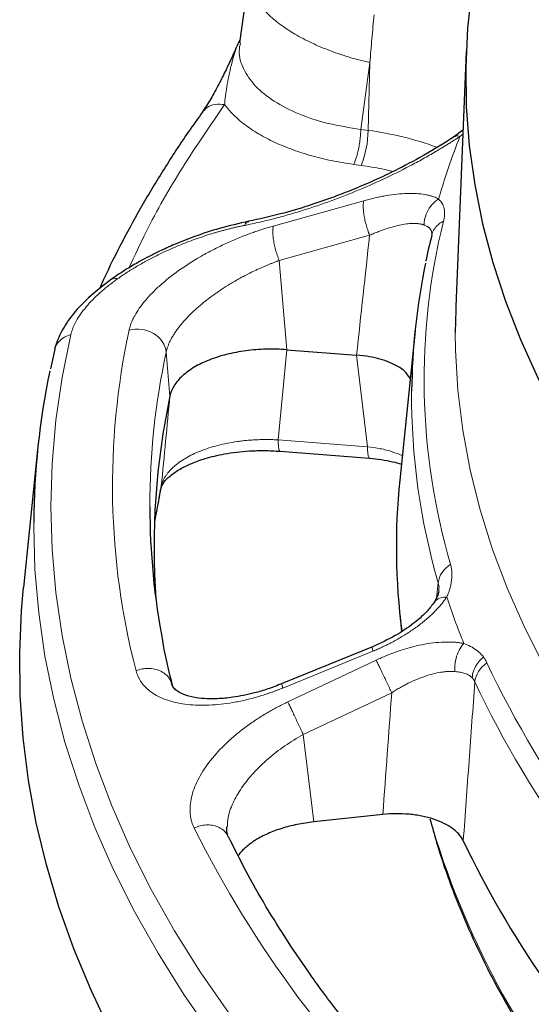
# Model space of a CAD drawing. Units: millimetres. Extents: x 0 to 420, y 0 to 297.
# Drawn here: x 231 to 246, y 155 to 184 of the extents above; entities that cross this region are included whole.
import ezdxf

# ---------------------------------------------------------------- set-up
doc = ezdxf.new("R2010")
doc.units = ezdxf.units.MM

msp = doc.modelspace()

# ---------------------------------------------------------------- linework, layer by layer
at = {"color": 7, "linetype": 'Continuous', "lineweight": 25}
for p, q in [((238.0095, 184.9746), (237.7568, 183.1045)), ((244.3742, 182.8483), (244.0709, 175.4044)), ((244.2808, 180.5559), (244.0349, 180.3668)), ((243.3748, 177.5146), (243.3765, 177.5164)), ((242.8797, 174.6867), (242.4341, 170.3268)), ((232.3491, 174.1072), (232.2324, 173.5785)), ((232.3638, 174.1565), (232.3503, 174.1069)), ((239.1337, 174.1402), (241.1743, 173.9838)), ((231.8605, 171.2189), (231.4493, 167.196)), ((238.9383, 171.1738), (241.5486, 170.9738)), ((235.4137, 169.8245), (235.4694, 170.0901)), ((235.4146, 169.8831), (235.2718, 169.1209)), ((242.4341, 166.428), (242.4869, 165.9109)), ((241.6359, 165.463), (239.0014, 164.3856)), ((241.9422, 160.5622), (239.923, 160.3442)), ((237.4287, 159.9108), (237.4087, 159.9462))]:
    msp.add_line(p, q, dxfattribs=at)
at = {"color": 8, "linetype": 'Continuous', "lineweight": 18}
for p, q in [((241.5606, 182.5252), (241.297, 180.5751)), ((241.5606, 182.5252), (241.511, 180.5457)), ((241.511, 180.5457), (241.297, 180.5751)), ((244.1896, 180.3675), (244.2761, 180.44)), ((241.3052, 179.5232), (241.0912, 179.5526)), ((238.7418, 177.7519), (241.3833, 178.4912)), ((238.9132, 176.7432), (241.5546, 177.4823)), ((239.1337, 174.1402), (238.9132, 176.7432)), ((235.6147, 174.0692), (235.7229, 172.7843)), ((238.8821, 171.5057), (239.1337, 174.1402)), ((241.1743, 173.9838), (241.4924, 171.3057)), ((241.4924, 171.3057), (238.8821, 171.5057)), ((235.4725, 170.1557), (235.4146, 169.8831)), ((243.5062, 166.885), (243.5593, 167.3277)), ((241.6512, 165.3332), (239.0166, 164.2561)), ((239.1663, 163.85), (241.7479, 165.071)), ((239.6169, 162.8986), (242.1985, 164.1193)), ((239.923, 160.3442), (239.6169, 162.8986))]:
    msp.add_line(p, q, dxfattribs=at)
at = {"color": 7, "linetype": 'Continuous', "lineweight": 25, "flags": 128}
for points in [[(244.5387, 184.6742), (244.4147, 183.5316), (244.3612, 182.3875), (244.3782, 181.2432), (244.4658, 180.0997), (244.6239, 178.9582), (244.8522, 177.8199), (245.1506, 176.6859), (245.5187, 175.5573), (245.9562, 174.4354), (246.4627, 173.3211), (247.0376, 172.2157), (247.6803, 171.1202), (248.3903, 170.0358), (249.1667, 168.9636), (250.0089, 167.9046), (250.9159, 166.8599), (251.8868, 165.8306), (252.9207, 164.8176)], [(244.0709, 175.4044), (244.067, 175.3015), (244.0554, 174.6456)], [(233.9914, 154.2193), (233.4201, 155.4261), (232.9171, 156.6408), (232.4828, 157.8626), (232.1176, 159.0904), (231.8219, 160.3231), (231.5958, 161.5598), (231.4395, 162.7993), (231.3533, 164.0406), (231.3371, 165.2826), (231.3909, 166.5244), (231.4493, 167.196)]]:
    msp.add_lwpolyline(points, dxfattribs=at)
at = {"color": 8, "linetype": 'Continuous', "lineweight": 18, "flags": 128}
for points in [[(244.0554, 174.6456), (244.0626, 174.1297), (244.1318, 172.9584), (244.2745, 171.7889), (244.4908, 170.6224), (244.7802, 169.4601), (245.1425, 168.3032), (245.5773, 167.153), (246.0842, 166.0106), (246.6626, 164.8773), (247.312, 163.7542), (248.0315, 162.6426), (248.8206, 161.5435), (249.6784, 160.4581), (250.6039, 159.3876), (251.5962, 158.3331), (252.6542, 157.2957)], [(242.5356, 149.0717), (241.3835, 150.1813), (240.296, 151.308), (239.2741, 152.4509), (238.3187, 153.6089), (237.4307, 154.7811), (236.6107, 155.9663), (235.8596, 157.1636), (235.178, 158.3719), (234.5666, 159.5901), (234.0257, 160.8171), (233.5561, 162.0519), (233.1579, 163.2933), (232.8317, 164.5403), (232.5777, 165.7917), (232.3961, 167.0465), (232.2871, 168.3035), (232.2507, 169.5616), (232.2871, 170.8197), (232.3962, 172.0766), (232.5778, 173.3314), (232.8318, 174.5828)], [(242.0943, 148.3673), (240.9352, 149.4837), (239.841, 150.6173), (238.8128, 151.7672), (237.8515, 152.9324), (236.958, 154.1117), (236.133, 155.3043), (235.3773, 156.5089), (234.6915, 157.7246), (234.0763, 158.9503), (233.5322, 160.1849), (233.0596, 161.4272), (232.659, 162.6763), (232.3308, 163.9309), (232.0752, 165.19), (231.8925, 166.4525), (231.7828, 167.7172), (231.7463, 168.9831), (231.7466, 169.0956)]]:
    msp.add_lwpolyline(points, dxfattribs=at)
at = {"color": 8, "linetype": 'Continuous', "lineweight": 18}
for centre, radius, start, end in [((238.7587, 180.5676), 2.7524, 337.69977, 359.54402), ((240.3122, 171.3463), 9.2772, 69.79156, 82.57569), ((264.0979, 172.5899), 21.3736, 158.6607, 163.83571), ((262.3229, 173.2613), 19.1782, 166.00953, 196.32338), ((255.6031, 170.1622), 21.5563, 167.82225, 194.51065), ((256.443, 169.5741), 21.3079, 167.82134, 180.02925), ((262.2088, 172.7718), 19.4278, 179.55146, 196.27339), ((264.4919, 173.7703), 21.7924, 198.33542, 202.13994), ((271.8923, 177.6929), 29.7596, 205.26685, 227.67354), ((271.6763, 177.1995), 29.9111, 205.26685, 227.67354), ((267.365, 167.398), 25.0346, 196.16104, 220.05908), ((266.4651, 175.2371), 33.6055, 206.64416, 226.4701)]:
    msp.add_arc(centre, radius, start, end, dxfattribs=at)
at = {"color": 7, "linetype": 'Continuous', "lineweight": 25}
for centre, radius, start, end in [((262.0566, 172.7337), 19.276, 168.22013, 179.43451), ((253.9925, 168.9652), 22.2463, 168.18744, 179.66426), ((256.4486, 168.3759), 21.1893, 167.99203, 184.15753), ((261.4947, 168.377), 19.1601, 174.15922, 187.34043), ((256.3771, 169.596), 21.242, 180.08855, 190.91345), ((270.1503, 172.0786), 28.63, 205.40641, 224.04628)]:
    msp.add_arc(centre, radius, start, end, dxfattribs=at)
at = {"color": 8, "linetype": 'Continuous', "lineweight": 18}
for points in [[(238.2937, 184.2923), (238.3663, 184.1869), (238.5406, 183.9779), (238.8844, 183.6754), (239.3037, 183.3897), (239.7906, 183.1264), (240.3355, 182.8905), (240.928, 182.6866), (241.3471, 182.5747), (241.5606, 182.5252)], [(241.0912, 179.5526), (241.1058, 179.5807), (241.135, 179.6473), (241.1768, 179.7736), (241.2148, 179.9206), (241.2473, 180.0819), (241.2727, 180.2502), (241.2901, 180.4179), (241.2957, 180.5244), (241.297, 180.5751)], [(241.5546, 177.4823), (241.5346, 177.5315), (241.4964, 177.6351), (241.4472, 177.7994), (241.4081, 177.965), (241.3811, 178.1244), (241.3672, 178.2704), (241.3672, 178.3962), (241.3764, 178.4629), (241.3833, 178.4912)], [(238.7418, 177.7519), (238.735, 177.7236), (238.7258, 177.6569), (238.7259, 177.531), (238.7397, 177.3851), (238.7668, 177.2257), (238.8059, 177.0602), (238.8551, 176.896), (238.8933, 176.7924), (238.9132, 176.7432)], [(241.5546, 177.4823), (241.4276, 176.3162), (241.3008, 175.15), (241.1743, 173.9838)], [(235.7229, 172.7843), (235.6392, 171.9081), (235.5558, 171.032), (235.4725, 170.1557)], [(243.5593, 167.3277), (243.5806, 167.54), (243.7129, 167.7406), (243.9178, 167.8712)], [(241.7479, 165.071), (241.7611, 165.0433), (241.7919, 164.9785), (241.8492, 164.858), (241.9149, 164.7193), (241.9861, 164.569), (242.0596, 164.4138), (242.1319, 164.2607), (242.1771, 164.1647), (242.1985, 164.1193)], [(244.9798, 164.9905), (244.778, 164.8515), (244.6477, 164.6456), (244.6268, 164.4324)], [(242.1985, 164.1193), (242.1128, 162.9336), (242.0274, 161.7479), (241.9422, 160.5622)], [(239.6169, 162.8986), (239.5955, 162.944), (239.5503, 163.0399), (239.478, 163.1929), (239.4046, 163.3481), (239.3334, 163.4984), (239.2677, 163.637), (239.2104, 163.7575), (239.1796, 163.8223), (239.1663, 163.85)]]:
    msp.add_open_spline(points, degree=3, dxfattribs=at)
for points, knots in [([(241.6834, 183.9256), (241.6628, 183.6914), (241.6217, 183.2247), (241.5809, 182.7578), (241.5606, 182.5252)], [0, 0, 0, 0, 0.5018767, 1, 1, 1, 1]), ([(237.7697, 183.2003), (237.7654, 183.1917), (237.6411, 182.9456), (237.514, 182.4726), (237.3713, 181.82), (237.335, 181.4673), (237.3176, 181.2985)], [0, 0, 0, 0, 0.01273289, 0.36575838, 0.69635358, 1, 1, 1, 1]), ([(241.297, 180.5751), (240.9724, 180.6262), (240.3235, 180.7282), (239.4645, 181.0146), (238.7423, 181.3845), (238.1913, 181.8313), (237.8516, 182.3315), (237.7117, 182.765), (237.7664, 183.0219), (237.7832, 183.1008)], [0, 0, 0, 0, 0.1553629, 0.3106234, 0.4658056, 0.6209376, 0.7760765, 0.9312523, 1, 1, 1, 1]), ([(234.5343, 176.5361), (234.6937, 176.8845), (235.1428, 177.8661), (236.0579, 179.4581), (236.8977, 180.685), (237.3176, 181.2985)], [0, 0, 0, 0, 0.2157692, 0.6078817, 1, 1, 1, 1]), ([(237.3176, 181.2985), (237.2253, 181.3066), (237.0407, 181.3227), (236.8083, 181.2376), (236.7166, 181.126), (236.6755, 181.0759)], [0, 0, 0, 0, 0.3554871, 0.7109743, 1, 1, 1, 1]), ([(237.3176, 181.2985), (237.3763, 181.2195), (237.5326, 181.0343), (237.8385, 180.7566), (238.2458, 180.4741), (238.7171, 180.2193), (239.2453, 179.9962), (239.8224, 179.8079), (240.4396, 179.657), (240.8717, 179.5828), (241.0912, 179.5526)], [2.1401412, 2.1401412, 2.1401412, 2.1401412, 2.3865431, 2.7274779, 3.0684126, 3.4093473, 3.7502821, 4.0912168, 4.4321515, 4.7730863, 4.7730863, 4.7730863, 4.7730863]), ([(244.1896, 180.3675), (244.1571, 180.3461), (244.0921, 180.3032), (243.9932, 180.2393), (243.8932, 180.1758), (243.792, 180.1125), (243.6896, 180.0495), (243.586, 179.9869), (243.3953, 179.8736), (243.1125, 179.7115), (242.6076, 179.4385), (241.9535, 179.1142), (241.1494, 178.7613), (240.3296, 178.445), (239.7048, 178.2369), (239.2766, 178.1086), (239.0454, 178.0427), (238.8149, 177.9805), (238.5849, 177.922), (238.3554, 177.8672), (238.1264, 177.8159), (237.975, 177.785), (237.8991, 177.7695)], [0, 0, 0, 0, 0.0177911, 0.0356038, 0.0534437, 0.0713164, 0.0892274, 0.1071822, 0.1251863, 0.1874999, 0.2502905, 0.3743457, 0.5002566, 0.6243151, 0.7500957, 0.7855458, 0.8210253, 0.8565663, 0.8922014, 0.9279632, 0.963885, 1, 1, 1, 1]), ([(244.0393, 180.3589), (244.0516, 180.3692), (244.0866, 180.3983), (244.1492, 180.3796), (244.1896, 180.3675)], [0, 0, 0, 0, 0.354112, 1, 1, 1, 1]), ([(241.3052, 179.5232), (241.5114, 179.4924), (241.8305, 179.4447), (242.1265, 179.3677), (242.2313, 179.3404)], [0, 0, 0, 0, 0.6461047, 1, 1, 1, 1]), ([(241.3833, 178.4912), (241.4083, 178.4982), (241.4584, 178.512), (241.533, 178.5315), (241.607, 178.5501), (241.6804, 178.5676), (241.7533, 178.584), (241.8256, 178.5995), (241.8972, 178.6139), (241.9684, 178.6273), (242.1226, 178.6543), (242.3538, 178.6862), (242.6502, 178.7067), (242.9245, 178.7037), (243.1244, 178.6814), (243.2613, 178.6542), (243.3478, 178.6318), (243.428, 178.6054), (243.5026, 178.5753), (243.547, 178.5519), (243.5692, 178.5402)], [0, 0, 0, 0, 0.0280943, 0.0560694, 0.0839409, 0.1117241, 0.1394345, 0.1670878, 0.1946994, 0.2222848, 0.2498596, 0.3756543, 0.499696, 0.6256694, 0.7496602, 0.8004512, 0.8507381, 0.9006621, 0.9503674, 1, 1, 1, 1]), ([(243.5692, 178.5402), (243.5336, 178.518), (243.4305, 178.4428), (243.2852, 178.2778), (243.1909, 178.0773), (243.1521, 177.9086), (243.1453, 177.8237), (243.1451, 177.7817)], [0, 0, 0, 0, 0.1428571, 0.4285714, 0.7142857, 0.8571429, 1, 1, 1, 1]), ([(243.7136, 177.8979), (243.7169, 177.9117), (243.7234, 177.9392), (243.731, 177.9793), (243.7369, 178.0185), (243.7411, 178.0566), (243.7434, 178.0939), (243.744, 178.1301), (243.7427, 178.1655), (243.7397, 178.2), (243.7347, 178.2337), (243.7247, 178.2818), (243.7054, 178.3423), (243.6746, 178.4047), (243.6409, 178.4564), (243.6081, 178.4989), (243.5822, 178.5264), (243.5692, 178.5402)], [0, 0, 0, 0, 0.0514152, 0.1027286, 0.1539788, 0.2052042, 0.2564436, 0.3077355, 0.3591183, 0.4106303, 0.4623095, 0.5141934, 0.637617, 0.7615317, 0.8411944, 0.9206421, 1, 1, 1, 1]), ([(237.8991, 177.7695), (237.8679, 177.7632), (237.8057, 177.7506), (237.7117, 177.7303), (237.6174, 177.709), (237.5228, 177.6865), (237.4277, 177.6629), (237.3322, 177.6383), (237.2363, 177.6124), (237.1401, 177.5855), (237.0434, 177.5574), (236.8174, 177.4894), (236.4609, 177.371), (235.976, 177.1833), (235.4999, 176.972), (235.1402, 176.7895), (234.8918, 176.652), (234.7447, 176.5669), (234.6015, 176.4802), (234.4623, 176.392), (234.3268, 176.3023), (234.2398, 176.2412), (234.1963, 176.2106)], [0, 0, 0, 0, 0.0250325, 0.050027, 0.0749942, 0.0999449, 0.1248901, 0.1498409, 0.1748082, 0.1998033, 0.2248373, 0.2499215, 0.3750981, 0.4997803, 0.6252994, 0.7497289, 0.7919431, 0.8338597, 0.8755503, 0.9170878, 0.9585463, 1, 1, 1, 1]), ([(234.5318, 174.7094), (234.5352, 174.7243), (234.542, 174.7542), (234.5545, 174.7996), (234.5688, 174.8454), (234.585, 174.8917), (234.603, 174.9383), (234.623, 174.9855), (234.6448, 175.033), (234.6685, 175.0809), (234.7235, 175.1851), (234.8246, 175.348), (234.9954, 175.5707), (235.1985, 175.7946), (235.5084, 176.0908), (235.964, 176.4529), (236.4904, 176.7902), (236.9406, 177.0379), (237.2906, 177.2116), (237.6488, 177.3714), (237.9401, 177.4873), (238.1593, 177.5672), (238.3058, 177.6179), (238.4517, 177.6656), (238.5972, 177.7106), (238.6936, 177.7381), (238.7418, 177.7519)], [0, 0, 0, 0, 0.0139106, 0.0278085, 0.0417005, 0.0555931, 0.0694929, 0.0834066, 0.0973409, 0.1113023, 0.1252973, 0.1877587, 0.2504989, 0.3129245, 0.3756451, 0.5005632, 0.6254057, 0.6879214, 0.7503151, 0.8128658, 0.8751568, 0.9002838, 0.9252954, 0.9502278, 0.9751173, 1, 1, 1, 1]), ([(238.0268, 177.8788), (238.0121, 177.878), (237.9605, 177.8755), (237.9247, 177.8137), (237.8991, 177.7695)], [0, 0, 0, 0, 0.2852784, 1, 1, 1, 1]), ([(243.1451, 177.7817), (243.1365, 177.7848), (243.1191, 177.7912), (243.0913, 177.7995), (243.062, 177.8068), (243.0312, 177.8131), (242.9987, 177.8183), (242.9647, 177.8225), (242.9291, 177.8255), (242.892, 177.8274), (242.8116, 177.8289), (242.6762, 177.8213), (242.4791, 177.7908), (242.2623, 177.74), (242.0776, 177.6844), (241.9245, 177.6314), (241.8102, 177.5887), (241.686, 177.5393), (241.5994, 177.5017), (241.5546, 177.4823)], [0, 0, 0, 0, 0.02575944, 0.05181283, 0.07816676, 0.10482769, 0.13180188, 0.15909522, 0.18671335, 0.21466164, 0.24294529, 0.36281249, 0.49119377, 0.6119611, 0.74405286, 0.80107597, 0.86273975, 0.92904722, 1, 1, 1, 1]), ([(243.3541, 177.4055), (243.3561, 177.4141), (243.36, 177.4313), (243.3643, 177.456), (243.3674, 177.4798), (243.3692, 177.5027), (243.3697, 177.5247), (243.3684, 177.5589), (243.3604, 177.6027), (243.3391, 177.6497), (243.3064, 177.6903), (243.2701, 177.7196), (243.2317, 177.7426), (243.1941, 177.7617), (243.1624, 177.7746), (243.1451, 177.7817)], [0, 0, 0, 0, 0.0410133, 0.0821231, 0.1233595, 0.1647523, 0.2063309, 0.2481241, 0.3689524, 0.4967786, 0.6153345, 0.7475601, 0.8154926, 0.899638, 1, 1, 1, 1]), ([(243.7136, 177.8979), (243.6652, 177.87), (243.5683, 177.8142), (243.4606, 177.6949), (243.3929, 177.5834), (243.3781, 177.5092), (243.3733, 177.4857)], [0, 0, 0, 0, 0.28853694, 0.57707389, 0.86561083, 1, 1, 1, 1]), ([(238.9132, 176.7432), (238.8905, 176.735), (238.8437, 176.7182), (238.7709, 176.691), (238.6936, 176.6612), (238.6118, 176.6286), (238.5255, 176.5929), (238.4347, 176.5541), (238.339, 176.5116), (238.2121, 176.4532), (238.0643, 176.3816), (237.9097, 176.3021), (237.7169, 176.1982), (237.494, 176.0692), (237.2263, 175.8993), (236.9795, 175.7281), (236.7359, 175.5423), (236.5105, 175.3527), (236.3044, 175.1586), (236.1277, 174.9712), (235.9993, 174.816), (235.9076, 174.6917), (235.8427, 174.5953), (235.7856, 174.5011), (235.7362, 174.4093), (235.6943, 174.32), (235.6602, 174.2334), (235.6329, 174.1496), (235.6207, 174.0959), (235.6147, 174.0692)], [0, 0, 0, 0, 0.0150565, 0.0310889, 0.0480975, 0.0660825, 0.085044, 0.104982, 0.1258966, 0.1482441, 0.1888821, 0.224063, 0.2518626, 0.3194112, 0.3776766, 0.4428606, 0.5031796, 0.5697633, 0.6335246, 0.6944897, 0.7526854, 0.7849256, 0.8167727, 0.8482331, 0.879314, 0.9100233, 0.940369, 0.9703585, 1, 1, 1, 1]), ([(234.1963, 176.2106), (234.1758, 176.1959), (234.1348, 176.1665), (234.0747, 176.1221), (234.0157, 176.0775), (233.9579, 176.0328), (233.9012, 175.9879), (233.8458, 175.9428), (233.7916, 175.8975), (233.7385, 175.852), (233.6257, 175.7527), (233.4635, 175.5986), (233.2724, 175.3891), (233.1115, 175.1807), (233.0084, 175.0162), (232.9452, 174.8951), (232.9084, 174.8154), (232.8772, 174.7367), (232.851, 174.659), (232.8382, 174.6082), (232.8318, 174.5828)], [0, 0, 0, 0, 0.0279841, 0.055885, 0.0837143, 0.1114841, 0.1392061, 0.1668922, 0.1945546, 0.2222052, 0.2498559, 0.3750969, 0.4997956, 0.6248754, 0.7498199, 0.7998193, 0.8497639, 0.8997269, 0.9497814, 1, 1, 1, 1]), ([(234.0262, 176.1958), (234.0431, 176.208), (234.0847, 176.2382), (234.1548, 176.2209), (234.1963, 176.2106)], [0, 0, 0, 0, 0.4064291, 1, 1, 1, 1]), ([(235.6147, 174.0692), (235.5928, 174.2858), (235.4544, 174.4877), (235.0282, 174.7396), (234.7652, 174.7751), (234.5318, 174.7094)], [0, 0, 0, 0, 0.5, 0.5, 1, 1, 1, 1]), ([(232.8318, 174.5828), (232.7654, 174.559), (232.6327, 174.5115), (232.4806, 174.3809), (232.3875, 174.2586), (232.3685, 174.1769), (232.3638, 174.1565)], [0, 0, 0, 0, 0.3000701, 0.6001403, 0.9002104, 1, 1, 1, 1]), ([(235.4725, 170.1557), (235.4756, 170.1686), (235.4818, 170.1942), (235.4935, 170.2325), (235.507, 170.2703), (235.5223, 170.3079), (235.5395, 170.345), (235.5585, 170.3817), (235.5792, 170.418), (235.6017, 170.4538), (235.6257, 170.4892), (235.6514, 170.5241), (235.6787, 170.5584), (235.7075, 170.5923), (235.7377, 170.6256), (235.7693, 170.6584), (235.8024, 170.6906), (235.9216, 170.8004), (236.167, 170.9768), (236.605, 171.1877), (237.1166, 171.3528), (237.54, 171.4367), (237.8302, 171.4747), (237.9738, 171.4899), (238.1202, 171.5018), (238.2691, 171.5103), (238.4203, 171.5151), (238.5732, 171.516), (238.7276, 171.5134), (238.8304, 171.5083), (238.8821, 171.5057)], [0, 0, 0, 0, 0.0163486, 0.0326031, 0.0487637, 0.0648306, 0.0808038, 0.0966836, 0.1124699, 0.1281631, 0.1437632, 0.1592706, 0.1746856, 0.1900083, 0.2052389, 0.2203775, 0.2354243, 0.2503793, 0.3760825, 0.5000157, 0.6239547, 0.7496519, 0.779652, 0.8100188, 0.8407535, 0.8718575, 0.9033328, 0.935181, 0.967403, 1, 1, 1, 1]), ([(238.8821, 171.5057), (238.885, 171.4329), (238.8909, 171.2873), (238.9132, 171.1805), (238.9328, 171.1856), (238.9397, 171.1874)], [0, 0, 0, 0, 0.3941429, 0.7882857, 1, 1, 1, 1]), ([(241.4924, 171.3057), (241.6186, 171.2888), (241.8709, 171.2552), (242.2175, 171.1655), (242.4131, 171.0837), (242.5074, 171.0442)], [0, 0, 0, 0, 0.3413194, 0.6822086, 1, 1, 1, 1]), ([(241.5494, 170.9875), (241.5427, 170.9858), (241.5233, 170.9809), (241.5011, 171.0874), (241.4953, 171.2329), (241.4924, 171.3057)], [0, 0, 0, 0, 0.20669686, 0.60334843, 1, 1, 1, 1]), ([(243.8059, 166.9148), (243.8271, 166.9596), (243.8654, 167.0512), (243.9246, 167.2392), (243.957, 167.4304), (243.9601, 167.6152), (243.9476, 167.748), (243.9293, 167.8312), (243.9178, 167.8712)], [0, 0, 0, 0, 0.11697792, 0.23395584, 0.46791168, 0.5848896, 0.70186752, 0.81884544, 0.81884544, 0.81884544, 0.81884544]), ([(243.5713, 167.1035), (243.5748, 167.1253), (243.589, 167.2121), (243.572, 167.2782), (243.5593, 167.3277)], [0, 0, 0, 0, 0.2510827, 1, 1, 1, 1]), ([(243.8059, 166.9148), (243.7954, 166.8994), (243.7744, 166.8686), (243.7408, 166.8224), (243.7058, 166.7763), (243.6693, 166.7301), (243.6311, 166.684), (243.5914, 166.6379), (243.5502, 166.5918), (243.5073, 166.5457), (243.4629, 166.4997), (243.3579, 166.3945), (243.1785, 166.2318), (242.9085, 166.0218), (242.6157, 165.8238), (242.3685, 165.6783), (242.1773, 165.5761), (242.0488, 165.5111), (241.9182, 165.4489), (241.7856, 165.3892), (241.6961, 165.3519), (241.6512, 165.3332)], [0, 0, 0, 0, 0.02481293, 0.04962718, 0.07446112, 0.09933309, 0.12426132, 0.14926391, 0.17435879, 0.1995637, 0.22489616, 0.25037339, 0.37431162, 0.50033118, 0.62428537, 0.75014637, 0.79975559, 0.84945484, 0.89933489, 0.94948652, 1, 1, 1, 1]), ([(243.4333, 166.7397), (243.4514, 166.7673), (243.4959, 166.8354), (243.6244, 166.9002), (243.7454, 166.9099), (243.8059, 166.9148)], [0, 0, 0, 0, 0.2546618, 0.627334, 1, 1, 1, 1]), ([(241.6416, 165.4603), (241.6353, 165.4578), (241.6224, 165.4528), (241.6414, 165.3741), (241.6512, 165.3332)], [0, 0, 0, 0, 0.4806929, 1, 1, 1, 1]), ([(241.7479, 165.071), (241.7724, 165.0825), (241.8215, 165.1054), (241.8954, 165.1387), (241.9694, 165.1708), (242.0435, 165.2019), (242.1176, 165.232), (242.1919, 165.2609), (242.2662, 165.2888), (242.3406, 165.3156), (242.5035, 165.3719), (242.7541, 165.4482), (243.0908, 165.527), (243.4189, 165.5797), (243.673, 165.5992), (243.8558, 165.6014), (243.9753, 165.598), (244.0902, 165.5896), (244.2011, 165.5766), (244.2713, 165.5638), (244.3064, 165.5574)], [0, 0, 0, 0, 0.0280943, 0.0560694, 0.0839409, 0.1117241, 0.1394345, 0.1670878, 0.1946994, 0.2222848, 0.2498596, 0.3756543, 0.499696, 0.6256694, 0.7496602, 0.8004512, 0.8507381, 0.9006621, 0.9503674, 1, 1, 1, 1]), ([(244.3064, 165.5574), (244.2806, 165.5296), (244.207, 165.4381), (244.1087, 165.2506), (244.0535, 165.0363), (244.0386, 164.8626), (244.041, 164.7773), (244.0447, 164.7356)], [0, 0, 0, 0, 0.1428571, 0.4285714, 0.7142857, 0.8571429, 1, 1, 1, 1]), ([(244.8779, 165.1643), (244.8393, 165.2162), (244.7735, 165.2869), (244.6466, 165.3882), (244.5037, 165.4746), (244.3744, 165.5312), (244.3064, 165.5574)], [0, 0, 0, 0, 0.18090487, 0.27135731, 0.45226218, 0.63316705, 0.63316705, 0.63316705, 0.63316705]), ([(244.8779, 165.1643), (244.8509, 165.1423), (244.7733, 165.0715), (244.6653, 164.9338), (244.5786, 164.748), (244.5533, 164.6189), (244.5492, 164.5552)], [0, 0, 0, 0, 0.1428571, 0.4285714, 0.7142857, 1, 1, 1, 1]), ([(244.9798, 164.9905), (244.9637, 165.0262), (244.9322, 165.0863), (244.8949, 165.1415), (244.8779, 165.1643)], [0, 0, 0, 0, 0.10611701, 0.18570477, 0.18570477, 0.18570477, 0.18570477]), ([(234.7344, 164.761), (234.7931, 164.7811), (234.9104, 164.8212), (235.0966, 164.8361), (235.2778, 164.816), (235.4461, 164.7593), (235.5902, 164.6691), (235.6981, 164.5636), (235.7387, 164.4819), (235.7557, 164.4477)], [0, 0, 0, 0, 0.1487922, 0.2975843, 0.4463765, 0.5951687, 0.7439608, 0.892753, 1, 1, 1, 1]), ([(239.0166, 164.2561), (238.9899, 164.2452), (238.9365, 164.2236), (238.8562, 164.1924), (238.7756, 164.1621), (238.6948, 164.1328), (238.6138, 164.1045), (238.5326, 164.0771), (238.4511, 164.0508), (238.3695, 164.0254), (238.1935, 163.973), (237.9231, 163.9021), (237.5632, 163.8292), (237.2106, 163.7792), (236.756, 163.7442), (236.2224, 163.7602), (235.7576, 163.8566), (235.4391, 163.98), (235.2291, 164.0954), (235.051, 164.232), (234.9356, 164.358), (234.8642, 164.4602), (234.8224, 164.5313), (234.7867, 164.6052), (234.7567, 164.6815), (234.7418, 164.7345), (234.7344, 164.761)], [0, 0, 0, 0, 0.0138186, 0.0276361, 0.0414587, 0.0552926, 0.069144, 0.083019, 0.096924, 0.1108651, 0.1248485, 0.1871045, 0.2496901, 0.3120609, 0.3745997, 0.4994427, 0.6243593, 0.6870452, 0.7495077, 0.8122243, 0.8747093, 0.8998696, 0.9249403, 0.9499597, 0.9749667, 1, 1, 1, 1]), ([(244.0447, 164.7356), (244.0312, 164.7368), (244.0039, 164.7391), (243.9617, 164.7409), (243.9182, 164.7415), (243.8735, 164.7408), (243.8275, 164.7388), (243.7802, 164.7354), (243.7317, 164.7307), (243.682, 164.7246), (243.5765, 164.7089), (243.406, 164.6731), (243.1722, 164.6029), (242.9277, 164.5096), (242.7287, 164.4185), (242.5689, 164.3367), (242.4519, 164.2727), (242.327, 164.2003), (242.2423, 164.1469), (242.1985, 164.1193)], [0, 0, 0, 0, 0.0257594, 0.0518128, 0.0781668, 0.1048277, 0.1318019, 0.1590952, 0.1867133, 0.2146616, 0.2429453, 0.3628125, 0.4911938, 0.6119611, 0.7440529, 0.801076, 0.8627397, 0.9290472, 1, 1, 1, 1]), ([(244.5492, 164.5552), (244.5438, 164.5608), (244.533, 164.5722), (244.5155, 164.5881), (244.4968, 164.6032), (244.4768, 164.6175), (244.446, 164.637), (244.4012, 164.66), (244.3411, 164.6828), (244.2741, 164.7014), (244.2062, 164.7153), (244.1295, 164.7268), (244.0755, 164.7324), (244.0447, 164.7356)], [0, 0, 0, 0, 0.0480589, 0.0968456, 0.1463843, 0.1966985, 0.2478106, 0.3682492, 0.4970749, 0.6157414, 0.748013, 0.8564901, 1, 1, 1, 1]), ([(244.6268, 164.4324), (244.6227, 164.4416), (244.6146, 164.4601), (244.6005, 164.486), (244.585, 164.5105), (244.568, 164.5338), (244.5555, 164.5481), (244.5492, 164.5552)], [0, 0, 0, 0, 0.1988873, 0.3981588, 0.5979877, 0.7985451, 1, 1, 1, 1]), ([(239.0166, 164.2561), (239.0086, 164.2859), (238.9971, 164.3362), (238.9936, 164.3804), (239.001, 164.3878), (239.0075, 164.3851), (239.008, 164.3848)], [0, 0, 0, 0, 0.14285714, 0.28571429, 0.42857143, 0.44, 0.44, 0.44, 0.44]), ([(244.6268, 164.4324), (244.5705, 163.6609), (244.4576, 162.1152), (244.3454, 160.5695), (244.2892, 159.7953)], [0, 0, 0, 0, 0.49913595, 1, 1, 1, 1]), ([(236.4282, 160.1668), (236.4213, 160.1814), (236.4076, 160.2106), (236.3894, 160.2555), (236.373, 160.3011), (236.3584, 160.3475), (236.3458, 160.3947), (236.335, 160.4427), (236.3261, 160.4914), (236.3191, 160.5409), (236.3081, 160.6491), (236.3084, 160.8213), (236.3469, 161.0634), (236.4223, 161.313), (236.5705, 161.6514), (236.8417, 162.0805), (237.2145, 162.5006), (237.5634, 162.8221), (237.8487, 163.0544), (238.1541, 163.2754), (238.413, 163.442), (238.6132, 163.5606), (238.7491, 163.6373), (238.8866, 163.7112), (239.0255, 163.7824), (239.1194, 163.8275), (239.1663, 163.85)], [0, 0, 0, 0, 0.0139105, 0.0278083, 0.0417002, 0.0555926, 0.0694924, 0.0834061, 0.0973404, 0.1113017, 0.1252968, 0.1877662, 0.2504982, 0.3129439, 0.3756464, 0.5005632, 0.6254058, 0.6879196, 0.7503152, 0.812867, 0.8751567, 0.9002833, 0.9252946, 0.9502271, 0.9751168, 1, 1, 1, 1]), ([(239.6169, 162.8986), (239.4348, 162.7911), (239.0704, 162.5759), (238.5788, 162.1904), (238.1498, 161.7753), (237.8007, 161.3386), (237.5514, 160.8989), (237.4098, 160.5137), (237.4052, 160.2956), (237.4034, 160.209)], [0, 0, 0, 0, 0.1507876, 0.3016703, 0.4524076, 0.6027656, 0.7525531, 0.901656, 1, 1, 1, 1]), ([(237.4087, 159.9462), (237.3976, 159.9677), (237.3629, 160.035), (237.2653, 160.124), (237.1248, 160.2062), (236.96, 160.2531), (236.7827, 160.2627), (236.6004, 160.2371), (236.4856, 160.1902), (236.4282, 160.1668)], [0, 0, 0, 0, 0.0725331, 0.22711092, 0.38168874, 0.53626655, 0.69084437, 0.84542218, 1, 1, 1, 1])]:
    msp.add_open_spline(points, degree=3, knots=knots, dxfattribs=at)
at = {"color": 7, "linetype": 'Continuous', "lineweight": 25}
for points, knots in [([(237.7714, 183.2125), (237.7226, 183.1025), (237.5909, 182.8057), (237.3843, 182.3561), (237.1459, 181.8796), (236.9079, 181.4407), (236.7458, 181.1971), (236.6612, 181.07)], [0, 0, 0, 0, 0.14093201, 0.38024695, 0.56607218, 0.77357092, 1, 1, 1, 1]), ([(236.674, 181.0772), (236.5551, 180.9137), (236.1771, 180.3936), (235.5977, 179.5041), (234.9327, 178.41), (234.3303, 177.3033), (233.9082, 176.4705), (233.7057, 176.0042), (233.6661, 175.9131)], [0, 0, 0, 0, 0.09734661, 0.30970163, 0.52228564, 0.73513209, 0.94828008, 1, 1, 1, 1]), ([(244.0349, 180.3668), (243.7365, 180.1781), (243.1821, 179.8277), (242.3394, 179.3851), (241.6162, 179.0458), (240.9954, 178.7844), (240.3926, 178.5534), (239.7145, 178.3218), (238.9016, 178.0809), (238.3315, 177.9563), (238.0242, 177.8891)], [0, 0, 0, 0, 0.1668254, 0.309838, 0.4287982, 0.5235345, 0.6098041, 0.7176701, 0.8477769, 1, 1, 1, 1]), ([(238.0242, 177.8891), (237.7414, 177.8253), (237.2211, 177.708), (236.4879, 177.4664), (235.9003, 177.2356), (235.4596, 177.0365), (235.1211, 176.8683), (234.8026, 176.6971), (234.4286, 176.4793), (234.1681, 176.3014), (234.022, 176.2017)], [0, 0, 0, 0, 0.2071797, 0.3812117, 0.522157, 0.6299557, 0.7044465, 0.7760782, 0.874453, 1, 1, 1, 1]), ([(243.3744, 177.4854), (243.308, 177.2343), (243.2414, 176.9824), (243.196, 176.7289), (243.1958, 176.7281)], [0, 0, 0, 0, 0.99672486, 1, 1, 1, 1]), ([(234.0221, 176.2018), (233.7861, 176.0214), (233.332, 175.6744), (232.8419, 175.132), (232.5104, 174.6291), (232.4063, 174.3093), (232.3571, 174.1581)], [0, 0, 0, 0, 0.284053, 0.54644, 0.7855931, 1, 1, 1, 1]), ([(239.1337, 174.1402), (238.9336, 174.1555), (238.7339, 174.1603), (238.4349, 174.1523), (238.3353, 174.147), (238.1364, 174.1313), (238.0369, 174.1207), (237.7457, 174.0819), (237.5586, 174.0462), (237.2885, 173.9783), (237.1998, 173.953), (237.0286, 173.8982), (236.9464, 173.8688), (236.7092, 173.7746), (236.5639, 173.704), (236.3658, 173.5857), (236.304, 173.5448), (236.1892, 173.4604), (236.1361, 173.4168), (236.0386, 173.3271), (235.9942, 173.281), (235.914, 173.186), (235.8782, 173.137), (235.7865, 172.989), (235.7448, 172.8879), (235.7229, 172.7843)], [0, 0, 0, 0, 0.125, 0.125, 0.1875, 0.1875, 0.25, 0.25, 0.375, 0.375, 0.4375, 0.4375, 0.5, 0.5, 0.625, 0.625, 0.6875, 0.6875, 0.75, 0.75, 0.8125, 0.8125, 0.875, 0.875, 1, 1, 1, 1]), ([(242.7383, 173.303), (242.6913, 173.374), (242.5721, 173.5544), (242.1518, 173.7808), (241.6474, 173.9332), (241.3016, 173.9702), (241.1743, 173.9838)], [0, 0, 0, 0, 0.2010767, 0.5106584, 0.8198951, 1, 1, 1, 1]), ([(235.4369, 170.0062), (235.4609, 170.089), (235.5058, 170.243), (235.7408, 170.476), (236.0283, 170.6657), (236.3638, 170.8277), (236.7803, 170.9771), (237.344, 171.1127), (237.9368, 171.1826), (238.4881, 171.199), (238.785, 171.1824), (238.939, 171.1738)], [0, 0, 0, 0, 0.1484401, 0.2764261, 0.3831025, 0.4686821, 0.5647831, 0.6851119, 0.8299757, 0.9118632, 1, 1, 1, 1]), ([(241.5492, 170.9737), (241.7839, 170.9461), (242.1239, 170.9059), (242.3969, 170.8183), (242.4815, 170.7911)], [0, 0, 0, 0, 0.6899155, 1, 1, 1, 1]), ([(243.5752, 167.0952), (243.5635, 167.0383), (243.5396, 166.9223), (243.465, 166.8036), (243.427, 166.7431)], [0, 0, 0, 0, 0.4905085, 1, 1, 1, 1]), ([(243.427, 166.7432), (243.3567, 166.6513), (243.2029, 166.4506), (242.8193, 166.1164), (242.2925, 165.7605), (241.864, 165.5664), (241.6359, 165.463)], [0, 0, 0, 0, 0.1948872, 0.42602807, 0.69445871, 1, 1, 1, 1]), ([(235.8009, 164.3409), (235.713, 164.6873), (235.6045, 165.1149), (235.531, 165.5439), (235.5171, 165.6252)], [0, 0, 0, 0, 0.8103687, 1, 1, 1, 1]), ([(239.0014, 164.3856), (238.8603, 164.331), (238.5912, 164.227), (238.1046, 164.0839), (237.6041, 163.9812), (237.1432, 163.9387), (236.7784, 163.9393), (236.4483, 163.9727), (236.1158, 164.0562), (235.904, 164.1776), (235.7915, 164.3112), (235.7728, 164.3975), (235.7631, 164.4422)], [0, 0, 0, 0, 0.08469782, 0.16155111, 0.29160098, 0.39064695, 0.4627027, 0.55324597, 0.67431982, 0.82360013, 0.90841268, 1, 1, 1, 1]), ([(244.2892, 159.7953), (244.2593, 159.8601), (244.2178, 159.9224), (244.1389, 160.0121), (244.1098, 160.0414), (244.0458, 160.0988), (244.0108, 160.1269), (243.8991, 160.2078), (243.8155, 160.2574), (243.6302, 160.3481), (243.5274, 160.3894), (243.3115, 160.4599), (243.1978, 160.4897), (243.0184, 160.5258), (242.9569, 160.5364), (242.8333, 160.5544), (242.771, 160.5619), (242.5827, 160.5794), (242.4553, 160.5849), (242.1967, 160.5831), (242.0688, 160.5758), (241.9422, 160.5622)], [0, 0, 0, 0, 0.125, 0.125, 0.1875, 0.1875, 0.25, 0.25, 0.375, 0.375, 0.5, 0.5, 0.625, 0.625, 0.6875, 0.6875, 0.75, 0.75, 0.875, 0.875, 1, 1, 1, 1]), ([(237.4103, 159.954), (237.3986, 159.9924), (237.3751, 160.0691), (237.3853, 160.1673), (237.3904, 160.2164)], [0, 0, 0, 0, 0.4995137, 1, 1, 1, 1]), ([(239.923, 160.3442), (239.7599, 160.3222), (239.4336, 160.2782), (238.9794, 160.1604), (238.5697, 160.0072), (238.2133, 159.8209), (237.9338, 159.6052), (237.7685, 159.4457), (237.7225, 159.3568), (237.7196, 159.3514)], [0, 0, 0, 0, 0.1650887, 0.3301717, 0.4952982, 0.6604212, 0.8248426, 0.9892649, 1, 1, 1, 1]), ([(243.3171, 160.4395), (243.3788, 160.2066), (243.5409, 159.5951), (243.878, 158.61), (244.3216, 157.4827), (244.8368, 156.3582), (245.4205, 155.2377), (246.073, 154.1227), (246.7968, 153.0156), (247.4842, 152.0516), (247.9537, 151.4626), (248.1357, 151.2343)], [0, 0, 0, 0, 0.073356, 0.1925406, 0.3124688, 0.4331188, 0.554456, 0.6764344, 0.7990001, 0.9220933, 1, 1, 1, 1]), ([(244.1378, 150.8771), (244.1327, 150.882), (243.7932, 151.2032), (243.165, 151.8527), (242.2578, 152.8263), (241.4075, 153.8139), (240.6067, 154.8129), (239.8582, 155.8236), (239.1617, 156.8454), (238.5194, 157.878), (237.9372, 158.9007), (237.5984, 159.5822), (237.4336, 159.9135)], [0, 0, 0, 0, 0.00170269, 0.11253114, 0.22348773, 0.33459847, 0.44589318, 0.55740555, 0.66917316, 0.78123729, 0.89364252, 1, 1, 1, 1])]:
    msp.add_open_spline(points, degree=3, knots=knots, dxfattribs=at)

doc.saveas('drawing.dxf')
